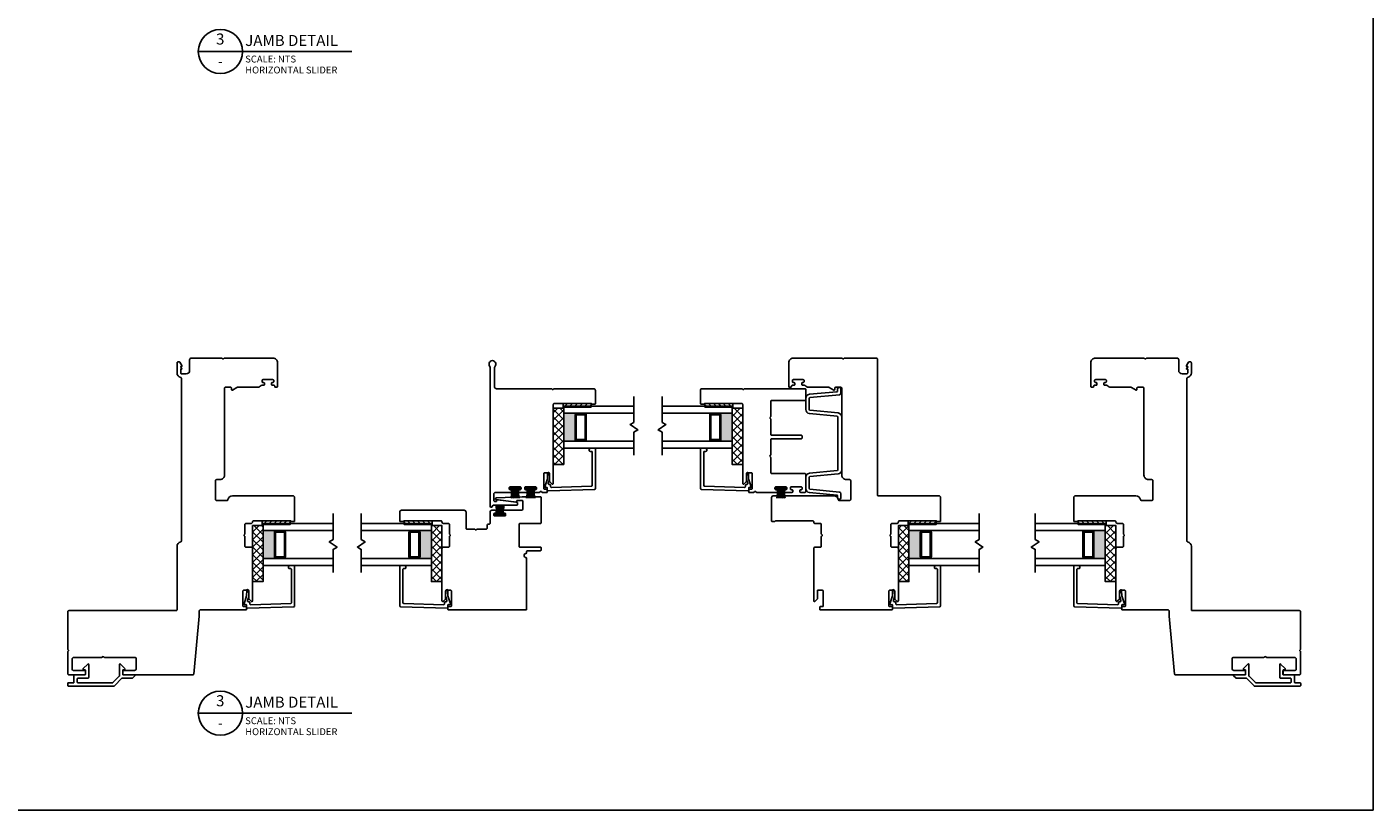
# Model space of a CAD drawing. Units: inches. Extents: x 45.5 to 110.9, y 148.7 to 235.5.
# Drawn here: x 73.8 to 97.8, y 148.7 to 162.7 of the extents above; entities that cross this region are included whole.
import ezdxf
from ezdxf.enums import TextEntityAlignment as Align

# ---------------------------------------------------------------- set-up
doc = ezdxf.new("R2010")
doc.units = ezdxf.units.IN
doc.header["$MEASUREMENT"] = 0
doc.styles.add('DBNOTE-ARL', font='arial.ttf')
doc.styles.add('DBTITLE-ARL', font='an______.ttf')
pattern_1 = [(135, (322.08405, 117.113065), (-0.044194174, -0.044194174), [])]
pattern_2 = [(135, (316.72407, 115.02369), (-0.044194174, -0.044194174), [])]
pattern_3 = [(135, (328.733776, 115.02369), (-0.044194174, -0.044194174), [])]
pattern_4 = [(45, (-3216.62508, -1267.58188), (-0.067351921, 0.067351921), []), (135, (-3216.62508, -1267.58188), (-0.067351921, -0.067351921), [])]
pattern_5 = [(45, (-82.592554, -62.478983), (-0.044194174, 0.044194174), [])]

# ---------------------------------------------------------------- blocks, each defined once
blk = doc.blocks.new('*U18')
blk.add_line((0, 0), (55.65, 0))
blk.add_circle((8, 0), 8)
at = {"style": 'DBTITLE-ARL'}
for tag, height, p in [('REF', 4, (7.95, 4)), ('SHEETNO', 3.7, (7.97, -4))]:
    blk.add_attdef(tag, text='', height=height, dxfattribs=at).set_placement(p, align=Align.MIDDLE)
at = {"style": 'DBNOTE-ARL'}
for tag, p, height in [('DETAIL', (17, 2), 4), ('SCALE', (17, -3.98), 2.5), ('XREF', (17, -7.95), 2.5)]:
    blk.add_attdef(tag, p, '', height=height, dxfattribs=at)
blk = doc.blocks.new('zxc_161118_4721')
blk.add_lwpolyline([(1.318, 0.612, 0.57735), (1.343, 0.612, -0.267949), (1.356, 0.62), (1.525, 0.62, 0.414214), (1.54, 0.635), (1.54, 0.725, -0.414214), (1.57, 0.755), (1.574, 0.755, 0.414214), (1.589, 0.77), (1.589, 1.428, 0.276669), (1.581, 1.441, -0.276669), (1.575, 1.45), (1.575, 1.495, -0.414214), (1.585, 1.505), (2.004, 1.505, -0.414214), (2.034, 1.475), (2.034, 0.397, -0.371027), (1.965, 0.318, 0.371027), (1.953, 0.303), (1.953, 0.11, 0.414214), (1.968, 0.095), (2.303, 0.095, 0.414214), (2.323, 0.115), (2.323, 0.175, -0.414214), (2.403, 0.255), (3.954, 0.255, 0.414214), (3.969, 0.27), (3.969, 0.366, 0.414214), (3.954, 0.381), (3.929, 0.381, -0.57735), (3.92, 0.396), (3.967, 0.477, 0.131652), (3.969, 0.484), (3.969, 0.845, -0.229046), (3.999, 0.907, 0.229046), (4.005, 0.919), (4.005, 0.952, -0.414214), (4.02, 0.967), (4.04, 0.967, -0.414214), (4.055, 0.952), (4.055, 0.94, 0.414214), (4.07, 0.925), (4.09, 0.925, 0.414214), (4.105, 0.94), (4.105, 1.12, 0.414214), (4.09, 1.135), (4.07, 1.135, 0.414214), (4.055, 1.12), (4.055, 1.107, -0.414214), (4.04, 1.092), (4.02, 1.092, -0.414214), (4.005, 1.107), (4.005, 1.135, 0.414214), (3.99, 1.15), (3.984, 1.15, -0.414214), (3.969, 1.165), (3.969, 1.185, -0.414214), (3.984, 1.2), (4.404, 1.2), (4.409, 1.2, -0.414214), (4.489, 1.12), (4.489, 0.256, -0.267949), (4.481, 0.243, 0.57735), (4.481, 0.217, -0.267949), (4.489, 0.204), (4.489, -0.365, -0.414214), (4.474, -0.38), (2.049, -0.38, 0.414214), (2.034, -0.395), (2.034, -1.475, -0.414214), (2.004, -1.505), (1.585, -1.505, -0.414214), (1.575, -1.495), (1.575, -1.45, -0.276669), (1.581, -1.441, 0.276669), (1.589, -1.428), (1.589, -0.77, 0.414214), (1.574, -0.755), (1.57, -0.755, -0.414214), (1.54, -0.725), (1.54, -0.635, 0.414214), (1.525, -0.62), (1.356, -0.62, -0.267949), (1.343, -0.612, 0.57735), (1.318, -0.612, -0.267949), (1.305, -0.62), (1.135, -0.62, 0.414214), (1.12, -0.635), (1.12, -0.725, -0.414214), (1.09, -0.755), (0.165, -0.755, -0.668179), (0.154, -0.729), (0.191, -0.693, -0.198908), (0.198, -0.69), (0.34, -0.69, 0.414209), (0.35, -0.68), (0.35, -0.595, 0.414214), (0.34, -0.585), (0.07, -0.585, 0.414214), (0.06, -0.595), (0.06, -0.638, -0.414213), (0.05, -0.648), (0.01, -0.648, -0.414215), (0, -0.638), (0, 0.638, -0.414215), (0.01, 0.648), (0.05, 0.648, -0.414213), (0.06, 0.638), (0.06, 0.595, 0.414214), (0.07, 0.585), (0.34, 0.585, 0.414214), (0.35, 0.595), (0.35, 0.68, 0.414209), (0.34, 0.69), (0.198, 0.69, -0.198908), (0.191, 0.693), (0.154, 0.729, -0.668179), (0.165, 0.755), (1.09, 0.755, -0.414214), (1.12, 0.725), (1.12, 0.635, 0.414214), (1.135, 0.62), (1.305, 0.62, -0.267949)], format="xyb", close=True)
blk = doc.blocks.new('zxc_151118_4724')
at = {"color": 6}
blk.add_line((-0.272, 0.445), (-0.106, 0.445), dxfattribs=at)
blk.add_lwpolyline([(1.41, 1.811, -0.270563), (1.405, 1.82), (1.405, 1.865, -0.414214), (1.415, 1.875), (1.665, 1.875, -0.414214), (1.68, 1.86), (1.68, 1.141, -0.267949), (1.673, 1.128, 0.57735), (1.673, 1.102, -0.267949), (1.68, 1.089), (1.68, 0.015, -0.414214), (1.665, 0), (1.487, 0, -0.414214), (1.472, 0.015), (1.472, 0.61, 0.414214), (1.457, 0.625), (1.188, 0.625, -0.267949), (1.175, 0.633, 0.57735), (1.15, 0.633, -0.267949), (1.137, 0.625), (0.867, 0.625, 0.414214), (0.852, 0.61), (0.852, 0.08, -0.414214), (0.837, 0.065), (0.805, 0.065, -0.414214), (0.79, 0.08), (0.79, 0.61, 0.414214), (0.775, 0.625), (0.506, 0.625, -0.267949), (0.493, 0.633, 0.57735), (0.467, 0.633, -0.267949), (0.454, 0.625), (0.185, 0.625, 0.414214), (0.17, 0.61), (0.17, 0.03, -0.414214), (0.14, 0), (-0.14, 0, -0.414214), (-0.17, 0.03), (-0.17, 0.092, -0.414214), (-0.155, 0.107), (-0.135, 0.107, -0.414214), (-0.12, 0.092), (-0.12, 0.08, 0.414214), (-0.105, 0.065), (-0.085, 0.065, 0.414214), (-0.07, 0.08), (-0.07, 0.26, 0.414214), (-0.085, 0.275), (-0.105, 0.275, 0.414214), (-0.12, 0.26), (-0.12, 0.247, -0.414214), (-0.135, 0.232), (-0.155, 0.232, -0.414214), (-0.17, 0.247), (-0.17, 0.367, -0.414214), (-0.155, 0.382), (-0.135, 0.382, -0.414214), (-0.12, 0.367), (-0.12, 0.355, 0.414214), (-0.105, 0.34), (-0.085, 0.34, 0.414214), (-0.07, 0.355), (-0.07, 0.535, 0.414214), (-0.085, 0.55), (-0.105, 0.55, 0.414214), (-0.12, 0.535), (-0.12, 0.522, -0.414214), (-0.135, 0.507), (-0.155, 0.507, -0.414214), (-0.17, 0.522), (-0.17, 0.871, -0.28969), (-0.161, 0.885, 0.632456), (-0.161, 0.921, -0.28969), (-0.17, 0.935), (-0.17, 1.008, -0.414215), (-0.16, 1.018), (-0.12, 1.018, -0.414213), (-0.11, 1.008), (-0.11, 0.968, 0.414214), (-0.1, 0.958), (0.17, 0.958, 0.414214), (0.18, 0.968), (0.18, 1.05, 0.414209), (0.17, 1.06), (0.028, 1.06, -0.198908), (0.021, 1.063), (-0.016, 1.099, -0.668179), (-0.005, 1.125), (1.401, 1.125, 0.414214), (1.416, 1.14), (1.416, 1.803, 0.270563)], format="xyb", close=True)
blk.add_lwpolyline([(-0.084, 0.541), (-0.106, 0.541), (-0.106, 0.349), (-0.084, 0.349)], close=True, dxfattribs=at)
for centre, start, end in [((-0.051, 1.777), 260.036, 267.5312), ((-0.051, 1.762), 260.036, 267.5312), ((-0.051, 1.747), 260.036, 267.5312), ((-0.051, 1.734), 260.036, 267.5312), ((-0.051, -0.844), 92.4688, 99.964), ((-0.051, -0.857), 92.4688, 99.964), ((-0.051, -0.872), 92.4688, 99.964), ((-0.051, -0.887), 92.4688, 99.964)]:
    blk.add_arc(centre, 1.277, start, end, dxfattribs=at)

msp = doc.modelspace()

# ---------------------------------------------------------------- hatches: boundary and pattern name
h = msp.add_hatch()
h.set_pattern_fill('ANSI31', color=256, scale=0.5)
h.set_pattern_definition(pattern_5)
h.paths.add_polyline_path([(83.857, 155.919), (83.857, 155.966), (83.357, 155.966), (83.357, 155.919)])
h = msp.add_hatch()
h.set_pattern_fill('ANSI31', color=256, scale=0.5, angle=90)
h.set_pattern_definition(pattern_1)
h.paths.add_polyline_path([(85.886, 155.919), (85.886, 155.966), (86.386, 155.966), (86.386, 155.919)])
h = msp.add_hatch()
h.set_pattern_fill('NET', color=256, scale=0.03, angle=45, style=0)
h.set_pattern_definition(pattern_4)
h.paths.add_polyline_path([(83.371, 154.882), (83.184, 154.882), (83.184, 155.882), (83.371, 155.882)])
h = msp.add_hatch()
h.set_pattern_fill('ANSI31', color=256, scale=0.5)
h.set_pattern_definition(pattern_5)
h.paths.add_polyline_path([(83.857, 155.904), (83.857, 155.919), (83.357, 155.919), (83.357, 155.904)])
h = msp.add_hatch(color=256)
h.dxf.hatch_style = 1
h.paths.add_polyline_path([(83.594, 155.794), (83.594, 155.785, 0.414214), (83.574, 155.765), (83.574, 155.324, 0.414214), (83.594, 155.304), (83.594, 155.294), (83.371, 155.294), (83.371, 155.794)])
h = msp.add_hatch()
h.set_pattern_fill('ANSI31', color=256, scale=0.5, angle=90)
h.set_pattern_definition(pattern_1)
h.paths.add_polyline_path([(85.886, 155.904), (85.886, 155.919), (86.386, 155.919), (86.386, 155.904)])
h = msp.add_hatch(color=256)
h.dxf.hatch_style = 1
h.paths.add_polyline_path([(86.149, 155.794), (86.149, 155.785, -0.414214), (86.169, 155.765), (86.169, 155.324, -0.414214), (86.149, 155.304), (86.149, 155.294), (86.371, 155.294), (86.371, 155.794)])
h = msp.add_hatch()
h.set_pattern_fill('NET', color=256, scale=0.03, angle=135, style=0)
h.set_pattern_definition([(135, (1527.18694, -3016.91946), (-0.067351921, -0.067351921), []), (225, (1527.18694, -3016.91946), (0.067351921, -0.067351921), [])])
h.paths.add_polyline_path([(86.371, 154.882), (86.559, 154.882), (86.559, 155.882), (86.371, 155.882)])
h = msp.add_hatch()
h.set_pattern_fill('NET', color=256, scale=0.03, angle=45, style=0)
h.set_pattern_definition(pattern_4)
h.paths.add_polyline_path([(78.011, 152.793), (77.824, 152.793), (77.824, 153.793), (78.011, 153.793)])
h = msp.add_hatch()
h.set_pattern_fill('ANSI31', color=256, scale=0.5)
h.set_pattern_definition(pattern_5)
h.paths.add_polyline_path([(78.497, 153.83), (78.497, 153.877), (77.997, 153.877), (77.997, 153.83)])
h = msp.add_hatch()
h.set_pattern_fill('ANSI31', color=256, scale=0.5)
h.set_pattern_definition(pattern_5)
h.paths.add_polyline_path([(78.497, 153.814), (78.497, 153.83), (77.997, 153.83), (77.997, 153.814)])
h = msp.add_hatch()
h.set_pattern_fill('ANSI31', color=256, scale=0.5, angle=90)
h.set_pattern_definition(pattern_2)
h.paths.add_polyline_path([(80.526, 153.83), (80.526, 153.877), (81.026, 153.877), (81.026, 153.83)])
h = msp.add_hatch()
h.set_pattern_fill('ANSI31', color=256, scale=0.5, angle=90)
h.set_pattern_definition(pattern_2)
h.paths.add_polyline_path([(80.526, 153.814), (80.526, 153.83), (81.026, 153.83), (81.026, 153.814)])
h = msp.add_hatch()
h.set_pattern_fill('NET', color=256, scale=0.03, angle=135, style=0)
h.set_pattern_definition([(135, (1521.82696, -3019.00884), (-0.067351921, -0.067351921), []), (225, (1521.82696, -3019.00884), (0.067351921, -0.067351921), [])])
h.paths.add_polyline_path([(81.011, 152.793), (81.199, 152.793), (81.199, 153.793), (81.011, 153.793)])
h = msp.add_hatch()
h.set_pattern_fill('NET', color=256, scale=0.03, angle=45, style=0)
h.set_pattern_definition(pattern_4)
h.paths.add_polyline_path([(89.521, 152.793), (89.334, 152.793), (89.334, 153.793), (89.521, 153.793)])
h = msp.add_hatch()
h.set_pattern_fill('ANSI31', color=256, scale=0.5)
h.set_pattern_definition(pattern_5)
h.paths.add_polyline_path([(90.007, 153.83), (90.007, 153.877), (89.507, 153.877), (89.507, 153.83)])
h = msp.add_hatch()
h.set_pattern_fill('ANSI31', color=256, scale=0.5)
h.set_pattern_definition(pattern_5)
h.paths.add_polyline_path([(90.007, 153.814), (90.007, 153.83), (89.507, 153.83), (89.507, 153.814)])
h = msp.add_hatch()
h.set_pattern_fill('ANSI31', color=256, scale=0.5, angle=90)
h.set_pattern_definition(pattern_3)
h.paths.add_polyline_path([(92.536, 153.83), (92.536, 153.877), (93.036, 153.877), (93.036, 153.83)])
h = msp.add_hatch()
h.set_pattern_fill('ANSI31', color=256, scale=0.5, angle=90)
h.set_pattern_definition(pattern_3)
h.paths.add_polyline_path([(92.536, 153.814), (92.536, 153.83), (93.036, 153.83), (93.036, 153.814)])
h = msp.add_hatch()
h.set_pattern_fill('NET', color=256, scale=0.03, angle=135, style=0)
h.set_pattern_definition([(135, (1533.83667, -3019.00884), (-0.067351921, -0.067351921), []), (225, (1533.83667, -3019.00884), (0.067351921, -0.067351921), [])])
h.paths.add_polyline_path([(93.021, 152.793), (93.209, 152.793), (93.209, 153.793), (93.021, 153.793)])
h = msp.add_hatch(color=256)
h.dxf.hatch_style = 1
h.paths.add_polyline_path([(78.234, 153.705), (78.234, 153.695, 0.414214), (78.214, 153.676), (78.214, 153.235, 0.414214), (78.234, 153.215), (78.234, 153.205), (78.011, 153.205), (78.011, 153.705)])
h = msp.add_hatch(color=256)
h.dxf.hatch_style = 1
h.paths.add_polyline_path([(80.789, 153.705), (80.789, 153.695, -0.414214), (80.809, 153.676), (80.809, 153.235, -0.414214), (80.789, 153.215), (80.789, 153.205), (81.011, 153.205), (81.011, 153.705)])
h = msp.add_hatch(color=256)
h.dxf.hatch_style = 1
h.paths.add_polyline_path([(89.744, 153.705), (89.744, 153.695, 0.414214), (89.724, 153.676), (89.724, 153.235, 0.414214), (89.744, 153.215), (89.744, 153.205), (89.521, 153.205), (89.521, 153.705)])
h = msp.add_hatch(color=256)
h.dxf.hatch_style = 1
h.paths.add_polyline_path([(92.799, 153.705), (92.799, 153.695, -0.414214), (92.818, 153.676), (92.818, 153.235, -0.414214), (92.799, 153.215), (92.799, 153.205), (93.021, 153.205), (93.021, 153.705)])

# ---------------------------------------------------------------- linework, layer by layer
at = {"color": 6}
for p, q in [((83.857, 155.919), (83.357, 155.919)), ((85.886, 155.919), (86.386, 155.919)), ((82.504, 154.278), (82.504, 154.444)), ((82.779, 154.278), (82.779, 154.444)), ((82.234, 154.161), (82.234, 153.995)), ((78.497, 153.83), (77.997, 153.83)), ((80.526, 153.83), (81.026, 153.83)), ((90.007, 153.83), (89.507, 153.83)), ((92.536, 153.83), (93.036, 153.83))]:
    msp.add_line(p, q, dxfattribs=at)
for p, q in [((83.371, 155.294), (83.371, 155.794)), ((83.594, 155.785), (83.594, 155.794)), ((83.594, 155.785), (83.752, 155.785)), ((83.752, 155.785), (83.752, 155.794)), ((85.991, 155.785), (85.991, 155.794)), ((86.149, 155.785), (85.991, 155.785)), ((86.149, 155.785), (86.149, 155.794)), ((86.371, 155.294), (86.371, 155.794)), ((83.594, 155.304), (83.752, 155.304)), ((83.594, 155.304), (83.594, 155.294)), ((83.752, 155.304), (83.752, 155.294)), ((85.991, 155.304), (85.991, 155.294)), ((86.149, 155.304), (85.991, 155.304)), ((86.149, 155.304), (86.149, 155.294)), ((78.011, 153.205), (78.011, 153.705)), ((78.234, 153.695), (78.234, 153.705)), ((78.234, 153.695), (78.392, 153.695)), ((78.392, 153.695), (78.392, 153.705)), ((80.631, 153.695), (80.631, 153.705)), ((80.789, 153.695), (80.631, 153.695)), ((80.789, 153.695), (80.789, 153.705)), ((81.011, 153.205), (81.011, 153.705)), ((89.521, 153.205), (89.521, 153.705)), ((89.744, 153.695), (89.744, 153.705)), ((89.744, 153.695), (89.902, 153.695)), ((89.902, 153.695), (89.902, 153.705)), ((92.641, 153.695), (92.641, 153.705)), ((92.798, 153.695), (92.641, 153.695)), ((92.799, 153.695), (92.799, 153.705)), ((93.021, 153.205), (93.021, 153.705)), ((78.234, 153.215), (78.392, 153.215)), ((78.234, 153.215), (78.234, 153.205)), ((78.392, 153.215), (78.392, 153.205)), ((80.631, 153.215), (80.631, 153.205)), ((80.789, 153.215), (80.631, 153.215)), ((80.789, 153.215), (80.789, 153.205)), ((89.744, 153.215), (89.902, 153.215)), ((89.744, 153.215), (89.744, 153.205)), ((89.902, 153.215), (89.902, 153.205)), ((92.641, 153.215), (92.641, 153.205)), ((92.798, 153.215), (92.641, 153.215)), ((92.799, 153.215), (92.799, 153.205)), ((75.512, 151.148), (75.512, 151.207)), ((95.521, 151.148), (95.521, 151.207))]:
    msp.add_line(p, q)
for points in [[(97.792, 215.176), (97.792, 148.722), (45.492, 148.722), (45.492, 215.176)], [(84.621, 156.094), (84.621, 155.631), (84.552, 155.591), (84.691, 155.498), (84.621, 155.458), (84.621, 155.044)], [(85.121, 156.094), (85.121, 155.631), (85.191, 155.591), (85.052, 155.498), (85.121, 155.458), (85.121, 155.044)], [(84.621, 155.919), (83.371, 155.919), (83.371, 155.794), (84.621, 155.794)], [(85.121, 155.919), (86.371, 155.919), (86.371, 155.794), (85.121, 155.794)], [(84.621, 155.169), (83.371, 155.169), (83.371, 155.294), (84.621, 155.294)], [(85.121, 155.169), (86.371, 155.169), (86.371, 155.294), (85.121, 155.294)], [(79.261, 154.005), (79.261, 153.542), (79.192, 153.502), (79.331, 153.408), (79.261, 153.368), (79.261, 152.955)], [(79.761, 154.005), (79.761, 153.542), (79.831, 153.502), (79.692, 153.408), (79.761, 153.368), (79.761, 152.955)], [(90.771, 154.005), (90.771, 153.542), (90.702, 153.502), (90.841, 153.408), (90.771, 153.368), (90.771, 152.955)], [(91.771, 154.005), (91.771, 153.542), (91.841, 153.502), (91.702, 153.408), (91.771, 153.368), (91.771, 152.955)], [(79.261, 153.83), (78.011, 153.83), (78.011, 153.705), (79.261, 153.705)], [(79.761, 153.83), (81.011, 153.83), (81.011, 153.705), (79.761, 153.705)], [(90.771, 153.83), (89.521, 153.83), (89.521, 153.705), (90.771, 153.705)], [(91.771, 153.83), (93.021, 153.83), (93.021, 153.705), (91.771, 153.705)], [(79.261, 153.08), (78.011, 153.08), (78.011, 153.205), (79.261, 153.205)], [(79.761, 153.08), (81.011, 153.08), (81.011, 153.205), (79.761, 153.205)], [(90.771, 153.08), (89.521, 153.08), (89.521, 153.205), (90.771, 153.205)], [(91.771, 153.08), (93.021, 153.08), (93.021, 153.205), (91.771, 153.205)]]:
    msp.add_lwpolyline(points)
for points in [[(77.164, 154.256), (77.164, 154.591, -0.414214), (77.184, 154.611), (77.244, 154.611, 0.414214), (77.324, 154.691), (77.324, 156.242, -0.414214), (77.339, 156.257), (77.435, 156.257, -0.414214), (77.45, 156.242), (77.45, 156.217, 0.57735), (77.465, 156.208), (77.546, 156.255, -0.131652), (77.553, 156.257), (77.914, 156.257, 0.229046), (77.976, 156.287, -0.229046), (77.988, 156.293), (78.021, 156.293, 0.414214), (78.036, 156.308), (78.036, 156.328, 0.414214), (78.021, 156.343), (78.009, 156.343, -0.414214), (77.994, 156.358), (77.994, 156.378, -0.414214), (78.009, 156.393), (78.189, 156.393, -0.414214), (78.204, 156.378), (78.204, 156.358, -0.414214), (78.189, 156.343), (78.176, 156.343, 0.414214), (78.161, 156.328), (78.161, 156.308, 0.414214), (78.176, 156.293), (78.204, 156.293, -0.414214), (78.219, 156.278), (78.219, 156.272, 0.414214), (78.234, 156.257), (78.254, 156.257, 0.414214), (78.269, 156.272), (78.269, 156.692), (78.269, 156.697, 0.414214), (78.189, 156.777), (77.325, 156.777, 0.267949), (77.312, 156.769, -0.57735), (77.286, 156.769, 0.267949), (77.273, 156.777), (76.734, 156.777, 0.414214), (76.704, 156.747), (76.704, 156.557, -0.414214), (76.644, 156.497), (76.559, 156.497, -0.414214), (76.544, 156.512), (76.544, 156.582), (76.564, 156.582), (76.564, 156.587), (76.544, 156.621), (76.544, 156.627), (76.564, 156.627), (76.564, 156.643), (76.528, 156.704, 0.267949), (76.515, 156.712), (76.499, 156.712, 0.414214), (76.479, 156.692), (76.479, 156.512, 0.368532), (76.546, 156.433, -0.368532), (76.559, 156.418), (76.559, 153.517, -0.368472), (76.546, 153.502, 0.368472), (76.479, 153.423), (76.479, 152.292, -0.414214), (76.464, 152.277), (74.551, 152.277, 0.414214), (74.531, 152.257), (74.531, 151.593, 0.267949), (74.539, 151.58, -0.57735), (74.539, 151.554, 0.267949), (74.531, 151.541), (74.531, 151.152, 0.414214), (74.551, 151.132), (74.836, 151.132, 0.414214), (74.846, 151.142), (74.846, 151.202, 0.414214), (74.836, 151.212), (74.631, 151.212, -0.414214), (74.611, 151.232), (74.611, 151.412, -0.414214), (74.641, 151.442), (75.135, 151.442, 0.267949), (75.148, 151.45, -0.57735), (75.174, 151.45, 0.267949), (75.187, 151.442), (75.736, 151.442, -0.414214), (75.751, 151.427), (75.751, 151.242, -0.414214), (75.721, 151.212), (75.521, 151.212, 0.414214), (75.511, 151.202), (75.511, 151.142, 0.414214), (75.521, 151.132), (76.765, 151.132, 0.387259), (76.78, 151.146), (76.876, 152.177), (76.876, 152.273, -0.414214), (76.891, 152.288), (77.707, 152.288, 0.414215), (77.717, 152.298), (77.717, 152.338, 0.414213), (77.707, 152.348), (77.664, 152.348, -0.414214), (77.654, 152.358), (77.654, 152.628, -0.414214), (77.664, 152.638), (77.749, 152.638, -0.414209), (77.759, 152.628), (77.759, 152.486, 0.198908), (77.762, 152.479), (77.798, 152.443, 0.668179), (77.824, 152.453), (77.824, 153.379, 0.414214), (77.794, 153.409), (77.704, 153.409, -0.414214), (77.689, 153.424), (77.689, 153.593, 0.267949), (77.681, 153.606, -0.57735), (77.681, 153.632, 0.267949), (77.689, 153.645), (77.689, 153.814, -0.414214), (77.704, 153.829), (77.794, 153.829, 0.434158), (77.824, 153.861, -0.434158), (77.839, 153.877), (78.497, 153.877, -0.276669), (78.51, 153.869, 0.276669), (78.519, 153.864), (78.564, 153.864, 0.414214), (78.574, 153.874), (78.574, 154.292, 0.414214), (78.544, 154.322), (77.466, 154.322, 0.371027), (77.387, 154.254, -0.371027), (77.372, 154.241), (77.179, 154.241, -0.414214)], [(83.934, 155.966), (83.934, 156.201, 0.414214), (83.904, 156.231), (83.2, 156.231, 0.267949), (83.187, 156.224, -0.57735), (83.161, 156.224, 0.267949), (83.148, 156.231), (82.169, 156.231, -0.414214), (82.139, 156.261), (82.139, 156.614, -0.111183), (82.14, 156.62), (82.153, 156.646, 1.581139), (82.044, 156.646), (82.058, 156.618, -0.111183), (82.059, 156.611), (82.059, 154.131, 0.736861), (82.086, 154.123), (82.105, 154.15, -0.247198), (82.117, 154.156), (82.534, 154.156, 0.414214), (82.549, 154.171), (82.549, 154.193, 0.379134), (82.536, 154.208), (82.189, 154.251, 0.450186), (82.172, 154.236), (82.172, 154.231, -0.414214), (82.162, 154.221), (82.139, 154.221, -0.414214), (82.124, 154.236), (82.124, 154.351, -0.414214), (82.154, 154.381), (82.426, 154.381, 0.414214), (82.441, 154.396), (82.441, 154.416, 0.414214), (82.426, 154.431), (82.414, 154.431, -0.414214), (82.399, 154.446), (82.399, 154.461), (82.399, 154.466, -0.414214), (82.414, 154.481), (82.594, 154.481, -0.414214), (82.609, 154.466), (82.609, 154.446, -0.414214), (82.594, 154.431), (82.581, 154.431, 0.414214), (82.566, 154.416), (82.566, 154.396, 0.414214), (82.581, 154.381), (82.701, 154.381, 0.414214), (82.716, 154.396), (82.716, 154.416, 0.414214), (82.701, 154.431), (82.689, 154.431, -0.414214), (82.674, 154.446), (82.674, 154.461), (82.674, 154.466, -0.414214), (82.689, 154.481), (82.869, 154.481, -0.414214), (82.884, 154.466), (82.884, 154.446, -0.414214), (82.869, 154.431), (82.856, 154.431, 0.414214), (82.841, 154.416), (82.841, 154.396, 0.414214), (82.856, 154.381), (82.93, 154.381, 0.28969), (82.944, 154.389, -0.632456), (82.98, 154.389, 0.28969), (82.994, 154.381), (83.067, 154.381, 0.414215), (83.077, 154.391), (83.077, 154.431, 0.414213), (83.067, 154.441), (83.027, 154.441, -0.414214), (83.017, 154.451), (83.017, 154.721, -0.414214), (83.027, 154.731), (83.109, 154.731, -0.414209), (83.119, 154.721), (83.119, 154.579, 0.198908), (83.122, 154.572), (83.158, 154.535, 0.668179), (83.184, 154.546), (83.184, 155.951, -0.414214), (83.199, 155.966), (83.862, 155.966, -0.270563), (83.87, 155.961, 0.270563), (83.879, 155.956), (83.924, 155.956, 0.414214)], [(93.869, 154.256), (93.869, 154.591, 0.414214), (93.849, 154.611), (93.789, 154.611, -0.414214), (93.709, 154.691), (93.709, 156.242, 0.414214), (93.694, 156.257), (93.598, 156.257, 0.414214), (93.583, 156.242), (93.583, 156.217, -0.57735), (93.568, 156.208), (93.487, 156.255, 0.131652), (93.48, 156.257), (93.119, 156.257, -0.229046), (93.056, 156.287, 0.229046), (93.045, 156.293), (93.011, 156.293, -0.414214), (92.996, 156.308), (92.996, 156.328, -0.414214), (93.011, 156.343), (93.024, 156.343, 0.414214), (93.039, 156.358), (93.039, 156.378, 0.414214), (93.024, 156.393), (92.844, 156.393, 0.414214), (92.829, 156.378), (92.829, 156.358, 0.414214), (92.844, 156.343), (92.856, 156.343, -0.414214), (92.871, 156.328), (92.871, 156.308, -0.414214), (92.856, 156.293), (92.829, 156.293, 0.414214), (92.814, 156.278), (92.814, 156.272, -0.414214), (92.799, 156.257), (92.779, 156.257, -0.414214), (92.764, 156.272), (92.764, 156.692), (92.764, 156.697, -0.414214), (92.844, 156.777), (93.708, 156.777, -0.267949), (93.721, 156.769, 0.57735), (93.747, 156.769, -0.267949), (93.76, 156.777), (94.299, 156.777, -0.414214), (94.329, 156.747), (94.329, 156.557, 0.414214), (94.389, 156.497), (94.474, 156.497, 0.414214), (94.489, 156.512), (94.489, 156.582), (94.469, 156.582), (94.469, 156.587), (94.489, 156.621), (94.489, 156.627), (94.469, 156.627), (94.469, 156.643), (94.505, 156.704, -0.267949), (94.518, 156.712), (94.534, 156.712, -0.414214), (94.554, 156.692), (94.554, 156.512, -0.368532), (94.486, 156.433, 0.368532), (94.474, 156.418), (94.474, 153.517, 0.368472), (94.486, 153.502, -0.368472), (94.554, 153.423), (94.554, 152.292, 0.414214), (94.569, 152.277), (96.482, 152.277, -0.414214), (96.501, 152.257), (96.501, 151.593, -0.267949), (96.494, 151.58, 0.57735), (96.494, 151.554, -0.267949), (96.501, 151.541), (96.501, 151.152, -0.414214), (96.482, 151.132), (96.196, 151.132, -0.414214), (96.186, 151.142), (96.186, 151.202, -0.414214), (96.196, 151.212), (96.402, 151.212, 0.414214), (96.421, 151.232), (96.421, 151.412, 0.414214), (96.391, 151.442), (95.897, 151.442, -0.267949), (95.884, 151.45, 0.57735), (95.858, 151.45, -0.267949), (95.845, 151.442), (95.296, 151.442, 0.414214), (95.281, 151.427), (95.281, 151.242, 0.414214), (95.311, 151.212), (95.512, 151.212, -0.414214), (95.521, 151.202), (95.521, 151.142, -0.414214), (95.512, 151.132), (94.267, 151.132, -0.387259), (94.253, 151.146), (94.156, 152.177), (94.156, 152.273, 0.414214), (94.141, 152.288), (93.325, 152.288, -0.414215), (93.315, 152.298), (93.315, 152.338, -0.414213), (93.325, 152.348), (93.369, 152.348, 0.414214), (93.379, 152.358), (93.379, 152.628, 0.414214), (93.369, 152.638), (93.284, 152.638, 0.414209), (93.274, 152.628), (93.274, 152.486, -0.198908), (93.271, 152.479), (93.234, 152.443, -0.668179), (93.209, 152.453), (93.209, 153.379, -0.414214), (93.239, 153.409), (93.329, 153.409, 0.414214), (93.344, 153.424), (93.344, 153.593, -0.267949), (93.351, 153.606, 0.57735), (93.351, 153.632, -0.267949), (93.344, 153.645), (93.344, 153.814, 0.414214), (93.329, 153.829), (93.239, 153.829, -0.434158), (93.209, 153.861, 0.434158), (93.194, 153.877), (92.536, 153.877, 0.276669), (92.523, 153.869, -0.276669), (92.514, 153.864), (92.469, 153.864, -0.414214), (92.459, 153.874), (92.459, 154.292, -0.414214), (92.489, 154.322), (93.567, 154.322, -0.371027), (93.646, 154.254, 0.371027), (93.661, 154.241), (93.854, 154.241, 0.414214)], [(87.757, 156.074, 0.369227), (87.744, 156.059), (87.744, 155.861, 0.369227), (87.757, 155.846), (88.261, 155.8, -0.369227), (88.324, 155.726), (88.324, 154.788, -0.369227), (88.261, 154.714), (87.757, 154.667, 0.369227), (87.744, 154.652), (87.744, 154.455, 0.369227), (87.757, 154.44), (88.284, 154.389, -0.369227), (88.31, 154.36), (88.31, 154.287, -1), (88.25, 154.287), (88.25, 154.321, 0.369227), (88.237, 154.336), (87.747, 154.381, -0.369227), (87.684, 154.455), (87.684, 154.652, -0.369227), (87.747, 154.726), (88.241, 154.772, 0.369227), (88.254, 154.786), (88.254, 155.727, 0.369227), (88.241, 155.742), (87.747, 155.787, -0.369227), (87.684, 155.861), (87.684, 156.059, -0.369227), (87.747, 156.133), (88.237, 156.177, 0.369227), (88.25, 156.192), (88.25, 156.227, -1), (88.31, 156.227), (88.31, 156.154, -0.369227), (88.284, 156.124)], [(83.752, 155.334, -0.414214), (83.742, 155.324), (83.604, 155.324, -0.414214), (83.594, 155.334), (83.594, 155.755, -0.414214), (83.604, 155.765), (83.742, 155.765, -0.414214), (83.752, 155.755)], [(85.991, 155.334, 0.414214), (86.001, 155.324), (86.139, 155.324, 0.414214), (86.149, 155.334), (86.149, 155.755, 0.414214), (86.139, 155.765), (86.001, 155.765, 0.414214), (85.991, 155.755)], [(83.093, 154.409, -0.423153), (83.077, 154.424), (83.077, 154.464, 0.440011), (83.067, 154.474), (83.044, 154.472, -0.537319), (83.033, 154.485), (83.079, 154.626), (83.08, 154.724, -0.897745), (83.11, 154.727), (83.119, 154.635, -0.102623), (83.116, 154.611), (83.094, 154.544, 0.509525), (83.109, 154.524), (83.122, 154.524, -0.414214), (83.137, 154.509), (83.137, 154.486, 0.423153), (83.153, 154.471), (83.864, 154.493, 0.40533), (83.879, 154.508), (83.879, 155.1, 0.414214), (83.864, 155.115), (83.839, 155.115, -0.414214), (83.824, 155.13), (83.824, 155.148, -0.388879), (83.838, 155.163), (83.918, 155.17, -0.440011), (83.934, 155.155), (83.934, 154.449, -0.40533), (83.919, 154.434)], [(86.65, 154.409, 0.423153), (86.666, 154.424), (86.666, 154.464, -0.440011), (86.676, 154.474), (86.699, 154.472, 0.537319), (86.71, 154.485), (86.664, 154.626), (86.663, 154.724, 0.897745), (86.633, 154.727), (86.624, 154.635, 0.102623), (86.627, 154.611), (86.649, 154.544, -0.509525), (86.634, 154.524), (86.621, 154.524, 0.414214), (86.606, 154.509), (86.606, 154.486, -0.423153), (86.59, 154.471), (85.879, 154.493, -0.40533), (85.864, 154.508), (85.864, 155.1, -0.414214), (85.879, 155.115), (85.904, 155.115, 0.414214), (85.919, 155.13), (85.919, 155.148, 0.388879), (85.905, 155.163), (85.825, 155.17, 0.440011), (85.809, 155.155), (85.809, 154.449, 0.40533), (85.824, 154.434)], [(81.264, 152.486), (81.264, 152.628, -0.414209), (81.274, 152.638), (81.359, 152.638, -0.414214), (81.369, 152.628), (81.369, 152.358, -0.414214), (81.359, 152.348), (81.316, 152.348, 0.414213), (81.306, 152.338), (81.306, 152.298, 0.414215), (81.316, 152.288), (82.694, 152.288, 0.414214), (82.709, 152.303), (82.709, 153.206, 0.375846), (82.696, 153.221, -0.875342), (82.696, 153.295, 0.375846), (82.709, 153.31), (82.709, 153.329, -0.414214), (82.724, 153.344), (82.954, 153.344, 0.414214), (82.969, 153.359), (82.969, 153.394, 0.414214), (82.954, 153.409), (82.589, 153.409, -0.414214), (82.574, 153.424), (82.574, 153.814, -0.414214), (82.589, 153.829), (82.954, 153.829, 0.414214), (82.969, 153.844), (82.969, 154.29, 0.414214), (82.954, 154.304), (82.629, 154.304, 0.008727), (82.628, 154.304), (82.173, 154.289, 0.404026), (82.154, 154.269), (82.154, 154.264, 0.379134), (82.163, 154.254), (82.514, 154.211, 0.450186), (82.531, 154.226), (82.531, 154.23, -0.414214), (82.541, 154.24), (82.629, 154.24, -0.414214), (82.644, 154.225), (82.644, 154.094, -0.414214), (82.614, 154.064), (82.306, 154.064, 0.414214), (82.291, 154.049), (82.291, 154.029, 0.414214), (82.306, 154.014), (82.319, 154.014, -0.414214), (82.334, 153.999), (82.334, 153.979, -0.414214), (82.319, 153.964), (82.139, 153.964, -0.414214), (82.124, 153.979), (82.124, 153.999, -0.414214), (82.139, 154.014), (82.151, 154.014, 0.414214), (82.166, 154.029), (82.166, 154.049, 0.414214), (82.151, 154.064), (82.089, 154.064, 0.414214), (82.059, 154.034), (82.059, 153.834, -0.414214), (82.044, 153.819), (82.034, 153.819, 0.414214), (82.004, 153.789), (82.004, 153.744, -0.414214), (81.989, 153.729), (81.828, 153.729, 0.267949), (81.815, 153.721, -0.57735), (81.789, 153.721, 0.267949), (81.776, 153.729), (81.644, 153.729, -0.414214), (81.629, 153.744), (81.629, 154.034, 0.414214), (81.599, 154.064), (80.479, 154.064, 0.414214), (80.449, 154.034), (80.449, 153.874, 0.414214), (80.459, 153.864), (80.504, 153.864, 0.276669), (80.513, 153.869, -0.276669), (80.526, 153.877), (81.184, 153.877, -0.414214), (81.199, 153.862), (81.199, 153.859, 0.414214), (81.229, 153.829), (81.319, 153.829, -0.414214), (81.334, 153.814), (81.334, 153.645, 0.267949), (81.341, 153.632, -0.57735), (81.341, 153.606, 0.267949), (81.334, 153.593), (81.334, 153.424, -0.414214), (81.319, 153.409), (81.229, 153.409, 0.414214), (81.199, 153.379), (81.199, 152.453, 0.668179), (81.225, 152.443), (81.261, 152.479, 0.198908)], [(78.392, 153.244, -0.414214), (78.382, 153.235), (78.244, 153.235, -0.414214), (78.234, 153.244), (78.234, 153.666, -0.414214), (78.244, 153.676), (78.382, 153.676, -0.414214), (78.392, 153.666)], [(80.631, 153.244, 0.414214), (80.641, 153.235), (80.779, 153.235, 0.414214), (80.789, 153.244), (80.789, 153.666, 0.414214), (80.779, 153.676), (80.641, 153.676, 0.414214), (80.631, 153.666)], [(89.902, 153.244, -0.414214), (89.892, 153.235), (89.754, 153.235, -0.414214), (89.744, 153.244), (89.744, 153.666, -0.414214), (89.754, 153.676), (89.892, 153.676, -0.414214), (89.902, 153.666)], [(92.641, 153.244, 0.414214), (92.651, 153.235), (92.789, 153.235, 0.414214), (92.799, 153.244), (92.799, 153.666, 0.414214), (92.789, 153.676), (92.651, 153.676, 0.414214), (92.641, 153.666)], [(77.733, 152.32, -0.423153), (77.717, 152.335), (77.717, 152.374, 0.440011), (77.707, 152.384), (77.684, 152.382, -0.537319), (77.673, 152.395), (77.719, 152.537), (77.72, 152.635, -0.897745), (77.75, 152.638), (77.759, 152.546, -0.102623), (77.756, 152.521), (77.734, 152.454, 0.509525), (77.749, 152.435), (77.762, 152.435, -0.414214), (77.777, 152.42), (77.777, 152.397, 0.423153), (77.793, 152.382), (78.504, 152.403, 0.40533), (78.519, 152.418), (78.519, 153.011, 0.414214), (78.504, 153.026), (78.479, 153.026, -0.414214), (78.464, 153.041), (78.464, 153.059, -0.388879), (78.478, 153.073), (78.558, 153.08, -0.440011), (78.574, 153.066), (78.574, 152.36, -0.40533), (78.559, 152.345)], [(81.29, 152.32, 0.423153), (81.306, 152.335), (81.306, 152.374, -0.440011), (81.316, 152.384), (81.339, 152.382, 0.537319), (81.35, 152.395), (81.304, 152.537), (81.303, 152.635, 0.897745), (81.273, 152.638), (81.264, 152.546, 0.102623), (81.267, 152.521), (81.289, 152.454, -0.509525), (81.274, 152.435), (81.261, 152.435, 0.414214), (81.246, 152.42), (81.246, 152.397, -0.423153), (81.23, 152.382), (80.519, 152.403, -0.40533), (80.504, 152.418), (80.504, 153.011, -0.414214), (80.519, 153.026), (80.544, 153.026, 0.414214), (80.559, 153.041), (80.559, 153.059, 0.388879), (80.545, 153.073), (80.465, 153.08, 0.440011), (80.449, 153.066), (80.449, 152.36, 0.40533), (80.464, 152.345)], [(89.243, 152.32, -0.423153), (89.227, 152.335), (89.227, 152.374, 0.440011), (89.216, 152.384), (89.193, 152.382, -0.537319), (89.183, 152.395), (89.229, 152.537), (89.23, 152.635, -0.897745), (89.26, 152.638), (89.269, 152.546, -0.102623), (89.266, 152.521), (89.244, 152.454, 0.509525), (89.258, 152.435), (89.272, 152.435, -0.414214), (89.287, 152.42), (89.287, 152.397, 0.423153), (89.302, 152.382), (90.014, 152.403, 0.40533), (90.029, 152.418), (90.029, 153.011, 0.414214), (90.014, 153.026), (89.989, 153.026, -0.414214), (89.974, 153.041), (89.974, 153.059, -0.388879), (89.987, 153.073), (90.067, 153.08, -0.440011), (90.084, 153.066), (90.084, 152.36, -0.40533), (90.069, 152.345)], [(93.3, 152.32, 0.423153), (93.315, 152.335), (93.315, 152.374, -0.440011), (93.326, 152.384), (93.349, 152.382, 0.537319), (93.36, 152.395), (93.314, 152.537), (93.312, 152.635, 0.897745), (93.283, 152.638), (93.274, 152.546, 0.102623), (93.277, 152.521), (93.298, 152.454, -0.509525), (93.284, 152.435), (93.271, 152.435, 0.414214), (93.256, 152.42), (93.256, 152.397, -0.423153), (93.24, 152.382), (92.528, 152.403, -0.40533), (92.514, 152.418), (92.514, 153.011, -0.414214), (92.529, 153.026), (92.554, 153.026, 0.414214), (92.569, 153.041), (92.569, 153.059, 0.388879), (92.555, 153.073), (92.475, 153.08, 0.440011), (92.459, 153.066), (92.459, 152.36, 0.40533), (92.473, 152.345)]]:
    msp.add_lwpolyline(points, format="xyb", close=True)
for points in [[(83.857, 155.966), (83.857, 155.919), (83.857, 155.904), (83.357, 155.904), (83.357, 155.919), (83.357, 155.966)], [(85.886, 155.966), (85.886, 155.919), (85.886, 155.904), (86.386, 155.904), (86.386, 155.919), (86.386, 155.966)], [(82.408, 154.467), (82.408, 154.444), (82.6, 154.444), (82.6, 154.467)], [(82.683, 154.467), (82.683, 154.444), (82.875, 154.444), (82.875, 154.467)], [(78.497, 153.877), (78.497, 153.83), (78.497, 153.814), (77.997, 153.814), (77.997, 153.83), (77.997, 153.877)], [(80.526, 153.877), (80.526, 153.83), (80.526, 153.814), (81.026, 153.814), (81.026, 153.83), (81.026, 153.877)], [(82.138, 153.972), (82.138, 153.995), (82.33, 153.995), (82.33, 153.972)], [(90.007, 153.877), (90.007, 153.83), (90.007, 153.814), (89.507, 153.814), (89.507, 153.83), (89.507, 153.877)], [(92.536, 153.877), (92.536, 153.83), (92.536, 153.814), (93.036, 153.814), (93.036, 153.83), (93.036, 153.877)]]:
    msp.add_lwpolyline(points, close=True, dxfattribs=at)
for points in [[(83.184, 154.882), (83.371, 154.882), (83.371, 155.882), (83.184, 155.882)], [(86.559, 154.882), (86.371, 154.882), (86.371, 155.882), (86.559, 155.882)], [(77.824, 152.793), (78.011, 152.793), (78.011, 153.793), (77.824, 153.793)], [(81.199, 152.793), (81.011, 152.793), (81.011, 153.793), (81.199, 153.793)], [(89.334, 152.793), (89.521, 152.793), (89.521, 153.793), (89.334, 153.793)], [(93.209, 152.793), (93.021, 152.793), (93.021, 153.793), (93.209, 153.793)]]:
    msp.add_lwpolyline(points, close=True)
for points in [[(83.594, 155.304, -0.414214), (83.574, 155.324), (83.574, 155.765, -0.414214), (83.594, 155.785)], [(83.752, 155.304, 0.414214), (83.771, 155.324), (83.771, 155.765, 0.414214), (83.752, 155.785)], [(85.991, 155.304, -0.414214), (85.971, 155.324), (85.971, 155.765, -0.414214), (85.991, 155.785)], [(86.149, 155.304, 0.414214), (86.169, 155.324), (86.169, 155.765, 0.414214), (86.149, 155.785)], [(78.234, 153.215, -0.414214), (78.214, 153.235), (78.214, 153.676, -0.414214), (78.234, 153.695)], [(78.392, 153.215, 0.414214), (78.411, 153.235), (78.411, 153.676, 0.414214), (78.392, 153.695)], [(80.631, 153.215, -0.414214), (80.611, 153.235), (80.611, 153.676, -0.414214), (80.631, 153.695)], [(80.789, 153.215, 0.414214), (80.809, 153.235), (80.809, 153.676, 0.414214), (80.789, 153.695)], [(89.744, 153.215, -0.414214), (89.724, 153.235), (89.724, 153.676, -0.414214), (89.744, 153.695)], [(89.902, 153.215, 0.414214), (89.921, 153.235), (89.921, 153.676, 0.414214), (89.902, 153.695)], [(92.641, 153.215, -0.414214), (92.621, 153.235), (92.621, 153.676, -0.414214), (92.641, 153.695)], [(92.799, 153.215, 0.414214), (92.818, 153.235), (92.818, 153.676, 0.414214), (92.799, 153.695)], [(75.498, 151.07), (75.362, 150.934, -0.198912), (75.355, 150.931), (74.54, 150.931, -0.414214), (74.531, 150.941), (74.531, 150.98, -0.414214), (74.54, 150.99), (74.634, 150.99, 0.414214), (74.643, 151), (74.643, 151.122, -0.414214), (74.653, 151.132), (74.836, 151.132, 0.414214), (74.846, 151.142), (74.846, 151.213, 0.414214), (74.836, 151.223), (74.819, 151.223, -0.668179), (74.809, 151.246), (74.888, 151.325, -0.668179), (74.905, 151.318), (74.905, 151.083, -0.414214), (74.895, 151.073), (74.712, 151.073, 0.414214), (74.702, 151.063), (74.702, 151, 0.414214), (74.712, 150.99), (75.33, 150.99, 0.198912), (75.337, 150.993, -0.198912), (75.33, 150.99)], [(75.498, 151.07, -0.198912), (75.505, 151.073), (75.682, 151.073, 0.198912), (75.689, 151.076), (75.728, 151.115, 0.668179), (75.721, 151.132), (75.522, 151.132, -0.414214), (75.512, 151.142), (75.512, 151.213, -0.414213), (75.522, 151.223), (75.539, 151.223, 0.668179), (75.549, 151.246), (75.47, 151.325, 0.668179), (75.453, 151.318), (75.453, 151.113, -0.198912), (75.45, 151.106), (75.337, 150.993)], [(95.535, 151.07, 0.198912), (95.528, 151.073), (95.351, 151.073, -0.198912), (95.344, 151.076), (95.305, 151.115, -0.668179), (95.312, 151.132), (95.511, 151.132, 0.414214), (95.521, 151.142), (95.521, 151.213, 0.414213), (95.511, 151.223), (95.494, 151.223, -0.668179), (95.484, 151.246), (95.563, 151.325, -0.668179), (95.58, 151.318), (95.58, 151.113, 0.198912), (95.583, 151.106), (95.696, 150.993)], [(95.535, 151.07), (95.671, 150.934, 0.198912), (95.678, 150.931), (96.492, 150.931, 0.414214), (96.502, 150.941), (96.502, 150.98, 0.414214), (96.492, 150.99), (96.399, 150.99, -0.414214), (96.389, 151), (96.389, 151.122, 0.414214), (96.38, 151.132), (96.197, 151.132, -0.414214), (96.187, 151.142), (96.187, 151.213, -0.414214), (96.197, 151.223), (96.214, 151.223, 0.668179), (96.224, 151.246), (96.145, 151.325, 0.668179), (96.128, 151.318), (96.128, 151.083, 0.414214), (96.138, 151.073), (96.32, 151.073, -0.414214), (96.33, 151.063), (96.33, 151, -0.414214), (96.32, 150.99), (95.703, 150.99, -0.198912), (95.696, 150.993, 0.198912), (95.703, 150.99)]]:
    msp.add_lwpolyline(points, format="xyb")
for centre, start, end in [((81.172, 154.499), 350.036, 357.5312), ((81.187, 154.499), 350.036, 357.5312), ((81.202, 154.499), 350.036, 357.5312), ((81.215, 154.499), 350.036, 357.5312), ((83.793, 154.499), 182.4688, 189.964), ((83.806, 154.499), 182.4688, 189.964), ((83.821, 154.499), 182.4688, 189.964), ((83.836, 154.499), 182.4688, 189.964), ((81.447, 154.499), 350.036, 357.5312), ((81.462, 154.499), 350.036, 357.5312), ((81.477, 154.499), 350.036, 357.5312), ((81.49, 154.499), 350.036, 357.5312), ((84.068, 154.499), 182.4688, 189.964), ((84.081, 154.499), 182.4688, 189.964), ((84.096, 154.499), 182.4688, 189.964), ((84.111, 154.499), 182.4688, 189.964), ((80.902, 153.94), 2.4688, 9.964), ((80.917, 153.94), 2.4688, 9.964), ((80.932, 153.94), 2.4688, 9.964), ((80.945, 153.94), 2.4688, 9.964), ((83.523, 153.94), 170.036, 177.5312), ((83.536, 153.94), 170.036, 177.5312), ((83.551, 153.94), 170.036, 177.5312), ((83.566, 153.94), 170.036, 177.5312)]:
    msp.add_arc(centre, 1.277, start, end, dxfattribs=at)

# ---------------------------------------------------------------- block references
at = {"xscale": 0.04921259842519685, "yscale": 0.04921259842519685, "zscale": 0.04921259842519685}
for p in [(76.858, 162.241), (76.858, 150.448)]:
    msp.add_blockref('*U18', p, dxfattribs=at).add_auto_attribs({'DETAIL': 'JAMB DETAIL', 'REF': '3', 'SCALE': 'SCALE: NTS', 'XREF': 'HORIZONTAL SLIDER', 'SHEETNO': '-'})
at = {"rotation": 90.00000000000001}
for name, p in [('zxc_161118_4721', (88.579, 152.288)), ('zxc_151118_4724', (87.684, 154.551))]:
    msp.add_blockref(name, p, dxfattribs=at)

doc.saveas('drawing.dxf')
